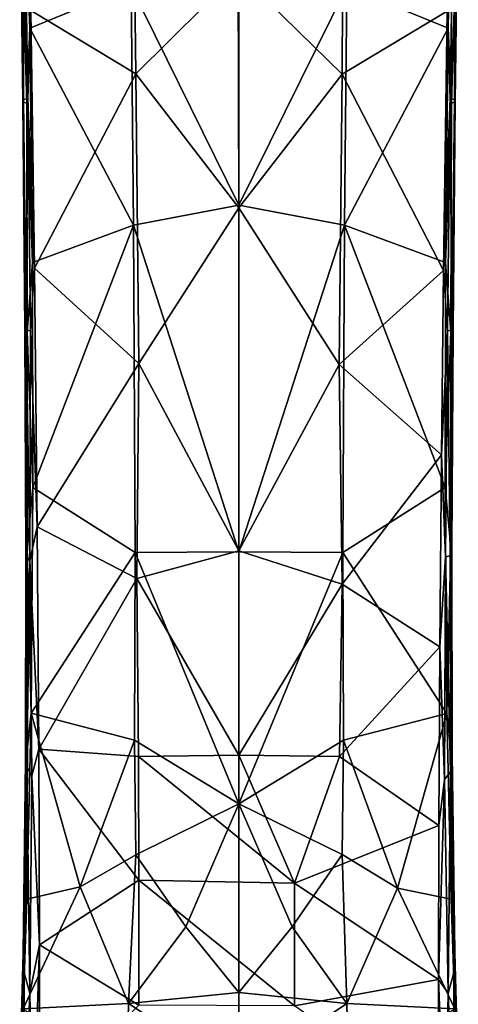
# Model space of a CAD drawing. Units: inches. Extents: x -7 to 7, y -4.8 to 4.9.
# Drawn here: x -0.6 to 0.6, y -2.5 to 0.2 of the extents above; entities that cross this region are included whole.
import ezdxf

# ---------------------------------------------------------------- set-up
doc = ezdxf.new("R2010")
doc.units = ezdxf.units.IN
doc.layers.get('0').update_dxf_attribs({"true_color": 0xc2ced6})

msp = doc.modelspace()

# ---------------------------------------------------------------- linework, layer by layer
for points in [[(-0.5737, 0.7707), (-0.5811, 0.5654), (-0.5639, 0.1393), (-0.5737, 0.7707)], [(-0.2912, 0.2517), (-0.5737, 0.7707), (-0.5639, 0.1393), (-0.2912, 0.2517)], [(0.2792, 0.6241), (0.2757, 0.0163), (-0.0039, 0.2899), (0.2792, 0.6241)], [(0.2792, 0.6241), (0.5584, 0.1856), (0.2757, 0.0163), (0.2792, 0.6241)], [(-0.5903, 0.5784), (-0.5796, 0.5848), (-0.5814, -0.0518), (-0.5903, 0.5784)], [(-0.5697, -0.0492), (-0.5814, -0.0518), (-0.5796, 0.5848), (-0.5697, -0.0492)], [(-0.5796, 0.5848), (-0.5612, 0.1869), (-0.5697, -0.0492), (-0.5796, 0.5848)], [(-0.2857, 0.6042), (-0.2787, 0.0169), (-0.5612, 0.1869), (-0.2857, 0.6042)], [(-0.2857, 0.6042), (-0.0039, 0.2899), (-0.2787, 0.0169), (-0.2857, 0.6042)], [(0.567, -0.0492), (0.5584, 0.1856), (0.5769, 0.5848), (0.567, -0.0492)], [(0.5769, 0.5848), (0.5786, -0.0518), (0.567, -0.0492), (0.5769, 0.5848)], [(0.5786, -0.0518), (0.5769, 0.5848), (0.5876, 0.5784), (0.5786, -0.0518)], [(-0.5913, 0.5709), (-0.5903, 0.5784), (-0.5829, -0.0583), (-0.5913, 0.5709)], [(-0.5829, -0.0583), (-0.5725, -0.0622), (-0.5913, 0.5709), (-0.5829, -0.0583)], [(-0.5811, 0.5654), (-0.5913, 0.5709), (-0.5725, -0.0622), (-0.5811, 0.5654)], [(-0.5814, -0.0518), (-0.5829, -0.0583), (-0.5903, 0.5784), (-0.5814, -0.0518)], [(-0.5725, -0.0622), (-0.5639, 0.1393), (-0.5811, 0.5654), (-0.5725, -0.0622)], [(0.5698, -0.0622), (0.5885, 0.5709), (0.5697, 0.5532), (0.5698, -0.0622)], [(0.5885, 0.5709), (0.5698, -0.0622), (0.5802, -0.0583), (0.5885, 0.5709)], [(0.5876, 0.5784), (0.5802, -0.0583), (0.5786, -0.0518), (0.5876, 0.5784)], [(0.5802, -0.0583), (0.5876, 0.5784), (0.5885, 0.5709), (0.5802, -0.0583)], [(0.2885, 0.2517), (0.5611, 0.1393), (0.5697, 0.5532), (0.2885, 0.2517)], [(0.5697, 0.5532), (0.5611, 0.1393), (0.5698, -0.0622), (0.5697, 0.5532)], [(-0.2787, 0.0169), (-0.0039, 0.2899), (-0.0014, -0.3436), (-0.2787, 0.0169)], [(-0.0039, 0.2899), (0.2757, 0.0163), (-0.0014, -0.3436), (-0.0039, 0.2899)], [(-0.2851, -0.3901), (-0.2912, 0.2517), (-0.5639, 0.1393), (-0.2851, -0.3901)], [(-0.0014, -0.3367), (-0.0014, 0.2518), (-0.2912, 0.2517), (-0.0014, -0.3367)], [(-0.0014, -0.3367), (-0.2912, 0.2517), (-0.2851, -0.3901), (-0.0014, -0.3367)], [(0.2885, 0.2517), (-0.0014, 0.2518), (-0.0014, -0.3367), (0.2885, 0.2517)], [(0.2824, -0.3902), (0.2885, 0.2517), (-0.0014, -0.3367), (0.2824, -0.3902)], [(0.2885, 0.2517), (0.2824, -0.3902), (0.5611, 0.1393), (0.2885, 0.2517)], [(-0.5697, -0.0492), (-0.5612, 0.1869), (-0.5512, -0.5058), (-0.5697, -0.0492)], [(-0.2787, 0.0169), (-0.5512, -0.5058), (-0.5612, 0.1869), (-0.2787, 0.0169)], [(0.2757, 0.0163), (0.5584, 0.1856), (0.5484, -0.5122), (0.2757, 0.0163)], [(0.567, -0.0492), (0.5484, -0.5122), (0.5584, 0.1856), (0.567, -0.0492)], [(-0.5571, -0.4903), (-0.5639, 0.1393), (-0.5725, -0.0622), (-0.5571, -0.4903)], [(-0.2851, -0.3901), (-0.5639, 0.1393), (-0.5571, -0.4903), (-0.2851, -0.3901)], [(0.2824, -0.3902), (0.5543, -0.4903), (0.5611, 0.1393), (0.2824, -0.3902)], [(0.5543, -0.4903), (0.5698, -0.0622), (0.5611, 0.1393), (0.5543, -0.4903)], [(-0.271, -0.7626), (-0.5512, -0.5058), (-0.2787, 0.0169), (-0.271, -0.7626)], [(-0.2787, 0.0169), (-0.0014, -0.3436), (-0.271, -0.7626), (-0.2787, 0.0169)], [(0.2678, -0.7652), (-0.0014, -0.3436), (0.2757, 0.0163), (0.2678, -0.7652)], [(0.2757, 0.0163), (0.5484, -0.5122), (0.2678, -0.7652), (0.2757, 0.0163)], [(-0.5829, -0.0583), (-0.5814, -0.0518), (-0.577, -0.6721), (-0.5829, -0.0583)], [(-0.5814, -0.0518), (-0.5697, -0.0492), (-0.5742, -0.6722), (-0.5814, -0.0518)], [(-0.5742, -0.6722), (-0.577, -0.6721), (-0.5814, -0.0518), (-0.5742, -0.6722)], [(-0.5742, -0.6722), (-0.5697, -0.0492), (-0.5619, -0.6744), (-0.5742, -0.6722)], [(-0.5619, -0.6744), (-0.5697, -0.0492), (-0.5512, -0.5058), (-0.5619, -0.6744)], [(0.5592, -0.6744), (0.5484, -0.5122), (0.567, -0.0492), (0.5592, -0.6744)], [(0.5715, -0.6722), (0.5592, -0.6744), (0.567, -0.0492), (0.5715, -0.6722)], [(0.5715, -0.6722), (0.567, -0.0492), (0.5786, -0.0518), (0.5715, -0.6722)], [(0.5786, -0.0518), (0.5743, -0.6721), (0.5715, -0.6722), (0.5786, -0.0518)], [(0.5743, -0.6721), (0.5786, -0.0518), (0.5802, -0.0583), (0.5743, -0.6721)], [(-0.577, -0.6721), (-0.5712, -0.6773), (-0.5829, -0.0583), (-0.577, -0.6721)], [(-0.5725, -0.0622), (-0.5829, -0.0583), (-0.5712, -0.6773), (-0.5725, -0.0622)], [(-0.5712, -0.6773), (-0.5571, -0.4903), (-0.5725, -0.0622), (-0.5712, -0.6773)], [(0.5698, -0.0622), (0.5543, -0.4903), (0.5685, -0.6773), (0.5698, -0.0622)], [(0.5802, -0.0583), (0.5685, -0.6773), (0.5743, -0.6721), (0.5802, -0.0583)], [(0.5685, -0.6773), (0.5802, -0.0583), (0.5698, -0.0622), (0.5685, -0.6773)], [(-0.0014, -1.2689), (-0.0014, -0.3367), (-0.2851, -0.3901), (-0.0014, -1.2689)], [(-0.002, -1.2665), (-0.271, -0.7626), (-0.0014, -0.3436), (-0.002, -1.2665)], [(-0.0014, -0.3436), (0.2678, -0.7652), (-0.002, -1.2665), (-0.0014, -0.3436)], [(0.2824, -0.3902), (-0.0014, -0.3367), (-0.0014, -1.2689), (0.2824, -0.3902)], [(-0.2851, -0.3901), (-0.5571, -0.4903), (-0.5557, -1.0954), (-0.2851, -0.3901)], [(-0.2806, -1.271), (-0.2851, -0.3901), (-0.5557, -1.0954), (-0.2806, -1.271)], [(-0.0014, -1.2689), (-0.2851, -0.3901), (-0.2806, -1.271), (-0.0014, -1.2689)], [(0.2779, -1.271), (0.2824, -0.3902), (-0.0014, -1.2689), (0.2779, -1.271)], [(0.2824, -0.3902), (0.2779, -1.271), (0.5529, -1.0954), (0.2824, -0.3902)], [(0.2824, -0.3902), (0.5529, -1.0954), (0.5543, -0.4903), (0.2824, -0.3902)], [(-0.5557, -1.0954), (-0.5571, -0.4903), (-0.5712, -0.6773), (-0.5557, -1.0954)], [(0.5529, -1.0954), (0.5685, -0.6773), (0.5543, -0.4903), (0.5529, -1.0954)], [(-0.5439, -1.2011), (-0.5619, -0.6744), (-0.5512, -0.5058), (-0.5439, -1.2011)], [(-0.271, -0.7626), (-0.5439, -1.2011), (-0.5512, -0.5058), (-0.271, -0.7626)], [(0.5484, -0.5122), (0.5429, -1.0078), (0.2678, -0.7652), (0.5484, -0.5122)], [(0.5429, -1.0078), (0.5484, -0.5122), (0.5592, -0.6744), (0.5429, -1.0078)], [(-0.5744, -1.2767), (-0.5711, -1.2559), (-0.577, -0.6721), (-0.5744, -1.2767)], [(-0.577, -0.6721), (-0.5742, -0.6722), (-0.5744, -1.2767), (-0.577, -0.6721)], [(-0.5712, -0.6773), (-0.577, -0.6721), (-0.5711, -1.2559), (-0.5712, -0.6773)], [(-0.564, -1.2931), (-0.5744, -1.2767), (-0.5742, -0.6722), (-0.564, -1.2931)], [(-0.5742, -0.6722), (-0.5619, -0.6744), (-0.564, -1.2931), (-0.5742, -0.6722)], [(-0.5711, -1.2559), (-0.5557, -1.0954), (-0.5712, -0.6773), (-0.5711, -1.2559)], [(-0.564, -1.2931), (-0.5619, -0.6744), (-0.5439, -1.2011), (-0.564, -1.2931)], [(0.5539, -1.2819), (0.5429, -1.0078), (0.5592, -0.6744), (0.5539, -1.2819)], [(0.5685, -0.6773), (0.5529, -1.0954), (0.5684, -1.256), (0.5685, -0.6773)], [(0.5592, -0.6744), (0.5669, -1.2799), (0.5539, -1.2819), (0.5592, -0.6744)], [(0.5669, -1.2799), (0.5592, -0.6744), (0.5715, -0.6722), (0.5669, -1.2799)], [(0.5715, -0.6722), (0.5714, -1.26), (0.5669, -1.2799), (0.5715, -0.6722)], [(0.5743, -0.6721), (0.5684, -1.256), (0.5714, -1.26), (0.5743, -0.6721)], [(0.5684, -1.256), (0.5743, -0.6721), (0.5685, -0.6773), (0.5684, -1.256)], [(0.5714, -1.26), (0.5715, -0.6722), (0.5743, -0.6721), (0.5714, -1.26)], [(-0.2762, -1.3403), (-0.5439, -1.2011), (-0.271, -0.7626), (-0.2762, -1.3403)], [(-0.271, -0.7626), (-0.002, -1.2665), (-0.2762, -1.3403), (-0.271, -0.7626)], [(0.2757, -1.3561), (-0.002, -1.2665), (0.2678, -0.7652), (0.2757, -1.3561)], [(0.2678, -0.7652), (0.5429, -1.0078), (0.2757, -1.3561), (0.2678, -0.7652)], [(0.2757, -1.3561), (0.5429, -1.0078), (0.5386, -1.5239), (0.2757, -1.3561)], [(0.5429, -1.0078), (0.5539, -1.2819), (0.5386, -1.5239), (0.5429, -1.0078)], [(-0.5604, -1.7031), (-0.5557, -1.0954), (-0.5711, -1.2559), (-0.5604, -1.7031)], [(-0.2806, -1.271), (-0.5557, -1.0954), (-0.5604, -1.7031), (-0.2806, -1.271)], [(0.2779, -1.271), (0.5577, -1.7034), (0.5529, -1.0954), (0.2779, -1.271)], [(0.5577, -1.7034), (0.5684, -1.256), (0.5529, -1.0954), (0.5577, -1.7034)], [(-0.564, -1.2931), (-0.5439, -1.2011), (-0.54, -1.7997), (-0.564, -1.2931)], [(-0.2762, -1.3403), (-0.54, -1.7997), (-0.5439, -1.2011), (-0.2762, -1.3403)], [(-0.5746, -1.8111), (-0.5702, -1.7931), (-0.5711, -1.2559), (-0.5746, -1.8111)], [(-0.5711, -1.2559), (-0.5744, -1.2767), (-0.5746, -1.8111), (-0.5711, -1.2559)], [(-0.5702, -1.7931), (-0.5604, -1.7031), (-0.5711, -1.2559), (-0.5702, -1.7931)], [(-0.2821, -1.7753), (-0.2806, -1.271), (-0.5604, -1.7031), (-0.2821, -1.7753)], [(-0.2806, -1.271), (-0.2821, -1.7753), (-0.0014, -1.9464), (-0.2806, -1.271)], [(-0.0014, -1.9464), (-0.0014, -1.2689), (-0.2806, -1.271), (-0.0014, -1.9464)], [(-0.0014, -1.8159), (-0.2762, -1.3403), (-0.002, -1.2665), (-0.0014, -1.8159)], [(-0.002, -1.2665), (0.2757, -1.3561), (-0.0014, -1.8159), (-0.002, -1.2665)], [(0.2779, -1.271), (-0.0014, -1.2689), (-0.0014, -1.9464), (0.2779, -1.271)], [(-0.0014, -1.9464), (0.2794, -1.7753), (0.2779, -1.271), (-0.0014, -1.9464)], [(0.2779, -1.271), (0.2794, -1.7753), (0.5577, -1.7034), (0.2779, -1.271)], [(0.5675, -1.7931), (0.5684, -1.256), (0.5577, -1.7034), (0.5675, -1.7931)], [(0.5724, -1.8289), (0.5669, -1.2799), (0.5714, -1.26), (0.5724, -1.8289)], [(0.5684, -1.256), (0.5675, -1.7931), (0.5719, -1.8111), (0.5684, -1.256)], [(0.5719, -1.8111), (0.5714, -1.26), (0.5684, -1.256), (0.5719, -1.8111)], [(0.5714, -1.26), (0.5719, -1.8111), (0.5724, -1.8289), (0.5714, -1.26)], [(-0.5719, -1.8465), (-0.5752, -1.8289), (-0.5744, -1.2767), (-0.5719, -1.8465)], [(-0.5746, -1.8111), (-0.5744, -1.2767), (-0.5752, -1.8289), (-0.5746, -1.8111)], [(-0.5744, -1.2767), (-0.564, -1.2931), (-0.5719, -1.8465), (-0.5744, -1.2767)], [(-0.5719, -1.8465), (-0.564, -1.2931), (-0.559, -1.8716), (-0.5719, -1.8465)], [(-0.54, -1.7997), (-0.559, -1.8716), (-0.564, -1.2931), (-0.54, -1.7997)], [(0.5512, -1.881), (0.5386, -1.5239), (0.5539, -1.2819), (0.5512, -1.881)], [(0.5539, -1.2819), (0.5675, -1.8602), (0.5512, -1.881), (0.5539, -1.2819)], [(0.5675, -1.8602), (0.5539, -1.2819), (0.5669, -1.2799), (0.5675, -1.8602)], [(0.5669, -1.2799), (0.5724, -1.8289), (0.5675, -1.8602), (0.5669, -1.2799)], [(-0.2717, -1.8189), (-0.54, -1.7997), (-0.2762, -1.3403), (-0.2717, -1.8189)], [(-0.2762, -1.3403), (-0.0014, -1.8159), (-0.2717, -1.8189), (-0.2762, -1.3403)], [(0.2757, -1.3561), (0.2688, -1.8189), (-0.0014, -1.8159), (0.2757, -1.3561)], [(0.2688, -1.8189), (0.2757, -1.3561), (0.5386, -1.5239), (0.2688, -1.8189)], [(0.2688, -1.8189), (0.5386, -1.5239), (0.5364, -2.0046), (0.2688, -1.8189)], [(0.5512, -1.881), (0.5364, -2.0046), (0.5386, -1.5239), (0.5512, -1.881)], [(-0.5723, -2.2028), (-0.5604, -1.7031), (-0.5702, -1.7931), (-0.5723, -2.2028)], [(-0.5723, -2.2028), (-0.4286, -2.1701), (-0.5604, -1.7031), (-0.5723, -2.2028)], [(-0.4286, -2.1701), (-0.2821, -1.7753), (-0.5604, -1.7031), (-0.4286, -2.1701)], [(0.4254, -2.1736), (0.5577, -1.7034), (0.2794, -1.7753), (0.4254, -2.1736)], [(0.5695, -2.2028), (0.5577, -1.7034), (0.4254, -2.1736), (0.5695, -2.2028)], [(0.5695, -2.2028), (0.5675, -1.7931), (0.5577, -1.7034), (0.5695, -2.2028)], [(-0.5822, -2.3472), (-0.5723, -2.2028), (-0.5702, -1.7931), (-0.5822, -2.3472)], [(-0.5702, -1.7931), (-0.5746, -1.8111), (-0.5822, -2.3472), (-0.5702, -1.7931)], [(-0.559, -1.8716), (-0.54, -1.7997), (-0.5379, -2.326), (-0.559, -1.8716)], [(-0.271, -2.1517), (-0.5379, -2.326), (-0.54, -1.7997), (-0.271, -2.1517)], [(-0.271, -2.1517), (-0.54, -1.7997), (-0.2717, -1.8189), (-0.271, -2.1517)], [(-0.2821, -1.7753), (-0.4286, -2.1701), (-0.2787, -2.0837), (-0.2821, -1.7753)], [(-0.0014, -1.9464), (-0.2821, -1.7753), (-0.2787, -2.0837), (-0.0014, -1.9464)], [(0.2765, -2.0828), (0.2794, -1.7753), (-0.0014, -1.9464), (0.2765, -2.0828)], [(0.2765, -2.0828), (0.4254, -2.1736), (0.2794, -1.7753), (0.2765, -2.0828)], [(0.5675, -1.7931), (0.5695, -2.2028), (0.5794, -2.3472), (0.5675, -1.7931)], [(0.5794, -2.3472), (0.5719, -1.8111), (0.5675, -1.7931), (0.5794, -2.3472)], [(-0.5822, -2.3472), (-0.5746, -1.8111), (-0.5752, -1.8289), (-0.5822, -2.3472)], [(-0.2717, -1.8189), (-0.0014, -1.8159), (0.1482, -2.1603), (-0.2717, -1.8189)], [(0.1482, -2.1603), (-0.271, -2.1517), (-0.2717, -1.8189), (0.1482, -2.1603)], [(-0.0014, -1.8159), (0.2688, -1.8189), (0.1482, -2.1603), (-0.0014, -1.8159)], [(0.2688, -1.8189), (0.5364, -2.0046), (0.1482, -2.1603), (0.2688, -1.8189)], [(0.5794, -2.3472), (0.5724, -1.8289), (0.5719, -1.8111), (0.5794, -2.3472)], [(-0.5788, -2.4013), (-0.5822, -2.3472), (-0.5752, -1.8289), (-0.5788, -2.4013)], [(-0.5752, -1.8289), (-0.5719, -1.8465), (-0.5788, -2.4013), (-0.5752, -1.8289)], [(-0.5642, -2.4556), (-0.5788, -2.4013), (-0.5719, -1.8465), (-0.5642, -2.4556)], [(-0.5719, -1.8465), (-0.559, -1.8716), (-0.5642, -2.4556), (-0.5719, -1.8465)], [(0.5761, -2.4013), (0.5675, -1.8602), (0.5724, -1.8289), (0.5761, -2.4013)], [(0.5724, -1.8289), (0.5794, -2.3472), (0.5761, -2.4013), (0.5724, -1.8289)], [(-0.559, -1.8716), (-0.5379, -2.326), (-0.5642, -2.4556), (-0.559, -1.8716)], [(0.5615, -2.4556), (0.5512, -1.881), (0.5675, -1.8602), (0.5615, -2.4556)], [(0.5675, -1.8602), (0.5761, -2.4013), (0.5615, -2.4556), (0.5675, -1.8602)], [(0.5512, -1.881), (0.5615, -2.4556), (0.5353, -2.419), (0.5512, -1.881)], [(0.5353, -2.419), (0.5364, -2.0046), (0.5512, -1.881), (0.5353, -2.419)], [(-0.0014, -1.9464), (-0.2787, -2.0837), (-0.1446, -2.2771), (-0.0014, -1.9464)], [(-0.0016, -2.4544), (-0.0014, -1.9464), (-0.1446, -2.2771), (-0.0016, -2.4544)], [(-0.0014, -1.9464), (-0.0016, -2.4544), (0.1419, -2.2771), (-0.0014, -1.9464)], [(0.2765, -2.0828), (-0.0014, -1.9464), (0.1419, -2.2771), (0.2765, -2.0828)], [(0.1482, -2.1603), (0.5364, -2.0046), (0.5353, -2.419), (0.1482, -2.1603)], [(-0.2987, -2.4838), (-0.2787, -2.0837), (-0.4286, -2.1701), (-0.2987, -2.4838)], [(-0.2987, -2.4838), (-0.1446, -2.2771), (-0.2787, -2.0837), (-0.2987, -2.4838)], [(0.2889, -2.4834), (0.2765, -2.0828), (0.1419, -2.2771), (0.2889, -2.4834)], [(0.2889, -2.4834), (0.4254, -2.1736), (0.2765, -2.0828), (0.2889, -2.4834)], [(-0.4286, -2.1701), (-0.5723, -2.2028), (-0.582, -2.4981), (-0.4286, -2.1701)], [(-0.2987, -2.4838), (-0.4286, -2.1701), (-0.582, -2.4981), (-0.2987, -2.4838)], [(-0.2706, -2.4877), (-0.5379, -2.326), (-0.271, -2.1517), (-0.2706, -2.4877)], [(0.148, -2.4894), (-0.2706, -2.4877), (-0.271, -2.1517), (0.148, -2.4894)], [(-0.271, -2.1517), (0.1482, -2.1603), (0.148, -2.4894), (-0.271, -2.1517)], [(0.5353, -2.419), (0.148, -2.4894), (0.1482, -2.1603), (0.5353, -2.419)], [(0.2889, -2.4834), (0.5792, -2.498), (0.4254, -2.1736), (0.2889, -2.4834)], [(0.5695, -2.2028), (0.4254, -2.1736), (0.5792, -2.498), (0.5695, -2.2028)], [(-0.5911, -2.6772), (-0.5723, -2.2028), (-0.5822, -2.3472), (-0.5911, -2.6772)], [(-0.5911, -2.6772), (-0.582, -2.4981), (-0.5723, -2.2028), (-0.5911, -2.6772)], [(0.5884, -2.6772), (0.5794, -2.3472), (0.5695, -2.2028), (0.5884, -2.6772)], [(0.5884, -2.6772), (0.5695, -2.2028), (0.5792, -2.498), (0.5884, -2.6772)], [(-0.0016, -2.4544), (-0.1446, -2.2771), (-0.2987, -2.4838), (-0.0016, -2.4544)], [(-0.0016, -2.4544), (0.2889, -2.4834), (0.1419, -2.2771), (-0.0016, -2.4544)], [(-0.5555, -2.8834), (-0.5642, -2.4556), (-0.5379, -2.326), (-0.5555, -2.8834)], [(-0.5379, -2.326), (-0.5382, -2.7622), (-0.5555, -2.8834), (-0.5379, -2.326)], [(-0.2706, -2.4877), (-0.5382, -2.7622), (-0.5379, -2.326), (-0.2706, -2.4877)], [(-0.5822, -2.3472), (-0.5788, -2.4013), (-0.5911, -2.7357), (-0.5822, -2.3472)], [(-0.5911, -2.7357), (-0.5911, -2.6772), (-0.5822, -2.3472), (-0.5911, -2.7357)], [(0.5883, -2.7357), (0.5761, -2.4013), (0.5794, -2.3472), (0.5883, -2.7357)], [(0.5794, -2.3472), (0.5884, -2.6772), (0.5883, -2.7357), (0.5794, -2.3472)], [(-0.5781, -2.8187), (-0.5911, -2.7357), (-0.5788, -2.4013), (-0.5781, -2.8187)], [(-0.5788, -2.4013), (-0.5642, -2.4556), (-0.5781, -2.8187), (-0.5788, -2.4013)], [(0.5754, -2.8187), (0.5615, -2.4556), (0.5761, -2.4013), (0.5754, -2.8187)], [(0.5761, -2.4013), (0.5883, -2.7357), (0.5754, -2.8187), (0.5761, -2.4013)], [(0.148, -2.4894), (0.5353, -2.419), (0.5355, -2.7622), (0.148, -2.4894)], [(0.5353, -2.419), (0.5615, -2.4556), (0.5528, -2.8834), (0.5353, -2.419)], [(0.5528, -2.8834), (0.5355, -2.7622), (0.5353, -2.419), (0.5528, -2.8834)], [(-0.5781, -2.8187), (-0.5642, -2.4556), (-0.5555, -2.8834), (-0.5781, -2.8187)], [(-0.0014, -2.6786), (-0.0016, -2.4544), (-0.2987, -2.4838), (-0.0014, -2.6786)], [(0.2889, -2.4834), (-0.0016, -2.4544), (-0.0014, -2.6786), (0.2889, -2.4834)], [(0.5754, -2.8187), (0.5528, -2.8834), (0.5615, -2.4556), (0.5754, -2.8187)], [(-0.3032, -2.6879), (-0.2987, -2.4838), (-0.582, -2.4981), (-0.3032, -2.6879)], [(-0.2987, -2.4838), (-0.3032, -2.6879), (-0.0014, -2.6786), (-0.2987, -2.4838)], [(-0.0014, -2.6786), (0.2935, -2.6875), (0.2889, -2.4834), (-0.0014, -2.6786)], [(0.5792, -2.498), (0.2889, -2.4834), (0.2935, -2.6875), (0.5792, -2.498)]]:
    msp.add_lwpolyline(points)

doc.saveas('drawing.dxf')
